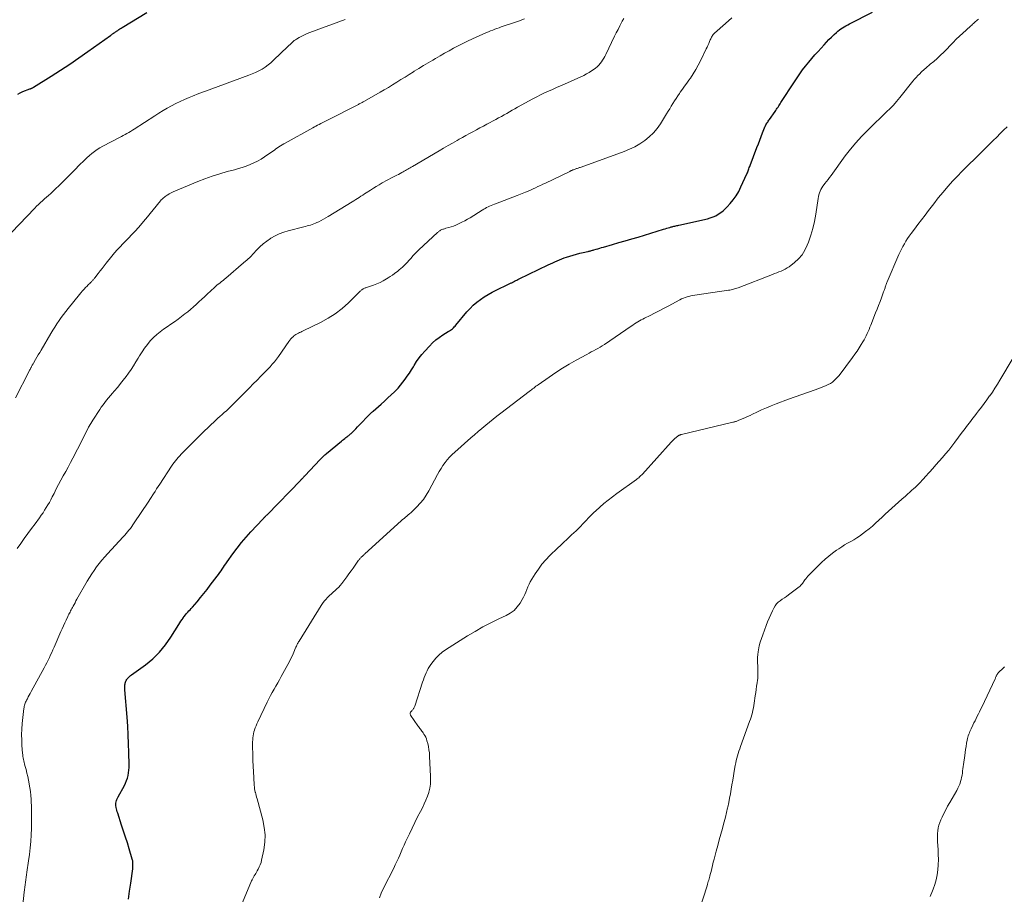
# Model space of a CAD drawing. Units: feet. Extents: x 1905000 to 1910039, y 565000 to 570000.
# Drawn here: x 1905135 to 1905383, y 568142 to 568362 of the extents above; entities that cross this region are included whole.
import ezdxf

# ---------------------------------------------------------------- set-up
doc = ezdxf.new("R2010")
doc.units = ezdxf.units.FT
doc.header["$LTSCALE"] = 100
doc.header["$MEASUREMENT"] = 0
doc.layers.add('CONTOUR INDEX', color=32, linetype='Continuous', lineweight=25)
doc.layers.add('CONTOUR INTERMEDIATE', color=40, linetype='Continuous', lineweight=15)

msp = doc.modelspace()

# ---------------------------------------------------------------- linework, layer by layer
at = {"layer": 'CONTOUR INDEX', "flags": 128}
for points, elevation in [([(1905134.6, 568343.18), (1905135.22, 568343.5), (1905135.86, 568343.79), (1905137.65, 568344.46), (1905137.77, 568344.51), (1905137.89, 568344.56), (1905138.01, 568344.6), (1905138.13, 568344.65), (1905138.25, 568344.71), (1905138.36, 568344.76), (1905138.47, 568344.82), (1905138.58, 568344.89), (1905143.03, 568347.7), (1905145.35, 568349.19), (1905147.66, 568350.7), (1905149.93, 568352.26), (1905152.19, 568353.83), (1905157.9, 568357.89), (1905158.01, 568357.97), (1905158.12, 568358.05), (1905158.23, 568358.12), (1905158.34, 568358.2), (1905158.44, 568358.28), (1905158.55, 568358.36), (1905158.66, 568358.43), (1905158.77, 568358.51), (1905158.85, 568358.57), (1905159, 568358.67), (1905159.15, 568358.78), (1905159.3, 568358.88), (1905159.45, 568358.98), (1905159.71, 568359.17), (1905160, 568359.36), (1905160.28, 568359.55), (1905160.57, 568359.73), (1905160.86, 568359.91), (1905167, 568363.7)], 1020), ([(1905162.42, 568140.78), (1905162.7, 568142.83), (1905162.99, 568144.87), (1905163.49, 568148.45), (1905163.53, 568148.78), (1905163.55, 568149.11), (1905163.55, 568149.44), (1905163.55, 568149.78), (1905163.53, 568150), (1905163.51, 568150.22), (1905163.48, 568150.44), (1905163.44, 568150.66), (1905163.38, 568150.87), (1905162.6, 568153.45), (1905162.14, 568154.95), (1905161.67, 568156.44), (1905161.19, 568157.94), (1905160.7, 568159.43), (1905159.71, 568162.45), (1905159.59, 568162.81), (1905159.49, 568163.17), (1905159.4, 568163.53), (1905159.32, 568163.9), (1905159.3, 568163.98), (1905159.25, 568164.31), (1905159.24, 568164.63), (1905159.27, 568164.96), (1905159.32, 568165.28), (1905159.42, 568165.6), (1905159.53, 568165.91), (1905159.66, 568166.22), (1905159.81, 568166.51), (1905161.39, 568169.39), (1905161.69, 568169.99), (1905161.95, 568170.61), (1905162.15, 568171.24), (1905162.32, 568171.89), (1905162.44, 568172.55), (1905162.53, 568173.21), (1905162.57, 568173.88), (1905162.58, 568174.55), (1905162.52, 568177.66), (1905162.46, 568179.89), (1905162.37, 568182.12), (1905162.24, 568184.34), (1905162.08, 568186.56), (1905161.52, 568193.45), (1905161.5, 568193.73), (1905161.5, 568194.01), (1905161.51, 568194.3), (1905161.53, 568194.58), (1905161.54, 568194.67), (1905161.57, 568194.9), (1905161.62, 568195.13), (1905161.69, 568195.36), (1905161.77, 568195.58), (1905161.86, 568195.8), (1905161.98, 568196), (1905162.11, 568196.19), (1905162.27, 568196.37), (1905162.32, 568196.44), (1905162.52, 568196.64), (1905162.73, 568196.83), (1905162.94, 568197.01), (1905163.17, 568197.18), (1905166.69, 568199.75), (1905168.52, 568201.26), (1905170.22, 568202.89), (1905171.72, 568204.7), (1905173.09, 568206.64), (1905175.11, 568209.89), (1905175.36, 568210.3), (1905175.62, 568210.7), (1905175.89, 568211.09), (1905176.16, 568211.48), (1905176.2, 568211.54), (1905176.46, 568211.89), (1905176.74, 568212.25), (1905177.02, 568212.59), (1905177.32, 568212.92), (1905177.62, 568213.25), (1905177.92, 568213.58), (1905178.21, 568213.91), (1905178.5, 568214.25), (1905179.65, 568215.59), (1905180.5, 568216.61), (1905181.35, 568217.63), (1905182.17, 568218.67), (1905182.98, 568219.72), (1905184.72, 568222), (1905185.05, 568222.44), (1905185.37, 568222.88), (1905185.69, 568223.33), (1905185.99, 568223.78), (1905186.3, 568224.24), (1905186.6, 568224.69), (1905186.92, 568225.14), (1905187.23, 568225.59), (1905188.68, 568227.61), (1905189.75, 568229.04), (1905190.86, 568230.45), (1905192.02, 568231.81), (1905193.21, 568233.14), (1905196.2, 568236.35), (1905196.33, 568236.49), (1905196.46, 568236.62), (1905196.59, 568236.76), (1905196.72, 568236.89), (1905196.86, 568237.02), (1905196.99, 568237.16), (1905197.12, 568237.29), (1905197.25, 568237.42), (1905205.74, 568246.15), (1905205.86, 568246.28), (1905205.98, 568246.41), (1905206.1, 568246.53), (1905206.22, 568246.66), (1905206.36, 568246.81), (1905206.41, 568246.86), (1905206.46, 568246.92), (1905206.51, 568246.97), (1905206.56, 568247.02), (1905206.61, 568247.08), (1905206.66, 568247.13), (1905206.7, 568247.18), (1905206.75, 568247.23), (1905210.64, 568251.36), (1905210.83, 568251.55), (1905211.02, 568251.75), (1905211.22, 568251.94), (1905211.41, 568252.12), (1905211.62, 568252.31), (1905211.82, 568252.49), (1905212.02, 568252.67), (1905212.23, 568252.84), (1905215.93, 568255.91), (1905216.21, 568256.14), (1905216.49, 568256.37), (1905216.78, 568256.59), (1905217.07, 568256.81), (1905217.34, 568257), (1905217.49, 568257.12), (1905217.65, 568257.24), (1905217.8, 568257.37), (1905217.95, 568257.49), (1905218.1, 568257.62), (1905218.24, 568257.75), (1905218.39, 568257.89), (1905218.53, 568258.02), (1905219.13, 568258.63), (1905219.56, 568259.07), (1905220, 568259.51), (1905220.43, 568259.96), (1905220.86, 568260.41), (1905222.57, 568262.21), (1905222.73, 568262.38), (1905222.89, 568262.54), (1905223.06, 568262.7), (1905223.23, 568262.86), (1905223.4, 568263.02), (1905223.57, 568263.18), (1905223.74, 568263.33), (1905223.91, 568263.49), (1905225.95, 568265.26), (1905226.79, 568266.01), (1905227.63, 568266.78), (1905228.45, 568267.56), (1905229.26, 568268.34), (1905229.53, 568268.61), (1905230.18, 568269.29), (1905230.81, 568269.99), (1905231.4, 568270.72), (1905231.96, 568271.48), (1905232.5, 568272.26), (1905233.03, 568273.04), (1905233.53, 568273.84), (1905234.03, 568274.65), (1905234.22, 568274.97), (1905234.82, 568275.92), (1905235.47, 568276.84), (1905236.17, 568277.72), (1905236.9, 568278.58), (1905238.06, 568279.84), (1905238.84, 568280.62), (1905239.66, 568281.36), (1905240.54, 568282.02), (1905241.46, 568282.63), (1905242.82, 568283.45), (1905243.09, 568283.62), (1905243.35, 568283.8), (1905243.6, 568283.99), (1905243.84, 568284.19), (1905244.08, 568284.4), (1905244.3, 568284.63), (1905244.52, 568284.86), (1905244.73, 568285.09), (1905247.51, 568288.41), (1905248.28, 568289.27), (1905249.09, 568290.09), (1905249.97, 568290.84), (1905250.88, 568291.55), (1905251.83, 568292.2), (1905252.81, 568292.81), (1905253.82, 568293.37), (1905254.85, 568293.9), (1905257.96, 568295.37), (1905258.12, 568295.44), (1905258.28, 568295.52), (1905258.44, 568295.6), (1905258.6, 568295.68), (1905258.75, 568295.76), (1905258.91, 568295.84), (1905259.07, 568295.92), (1905259.23, 568296.01), (1905259.48, 568296.13), (1905259.76, 568296.27), (1905260.05, 568296.41), (1905260.33, 568296.55), (1905260.62, 568296.69), (1905267.93, 568300.21), (1905268.5, 568300.48), (1905269.07, 568300.75), (1905269.63, 568301.02), (1905270.2, 568301.28), (1905270.78, 568301.54), (1905271.36, 568301.77), (1905271.95, 568301.98), (1905272.55, 568302.17), (1905275.91, 568303.14), (1905276.3, 568303.25), (1905276.7, 568303.35), (1905277.1, 568303.45), (1905277.5, 568303.54), (1905277.93, 568303.63), (1905278.11, 568303.67), (1905278.3, 568303.71), (1905278.48, 568303.75), (1905278.66, 568303.8), (1905278.84, 568303.85), (1905279.03, 568303.9), (1905279.21, 568303.95), (1905279.39, 568304), (1905279.95, 568304.16), (1905280.42, 568304.29), (1905280.88, 568304.43), (1905281.34, 568304.56), (1905281.8, 568304.69), (1905284.09, 568305.35), (1905285.7, 568305.82), (1905287.3, 568306.29), (1905288.91, 568306.76), (1905290.51, 568307.24), (1905296.91, 568309.18), (1905297.31, 568309.3), (1905297.7, 568309.42), (1905298.1, 568309.54), (1905298.49, 568309.66), (1905298.81, 568309.76), (1905299.05, 568309.82), (1905299.29, 568309.89), (1905299.53, 568309.95), (1905299.77, 568310), (1905300.01, 568310.06), (1905300.25, 568310.11), (1905300.49, 568310.16), (1905300.73, 568310.22), (1905307.96, 568311.84), (1905308.67, 568312.03), (1905309.36, 568312.27), (1905310.03, 568312.58), (1905310.67, 568312.94), (1905311.28, 568313.36), (1905311.86, 568313.8), (1905312.4, 568314.3), (1905312.92, 568314.83), (1905313.63, 568315.62), (1905314.42, 568316.6), (1905315.16, 568317.62), (1905315.8, 568318.7), (1905316.38, 568319.82), (1905317.88, 568323.1), (1905317.99, 568323.36), (1905318.1, 568323.62), (1905318.2, 568323.88), (1905318.29, 568324.14), (1905318.38, 568324.41), (1905318.47, 568324.68), (1905318.57, 568324.94), (1905318.67, 568325.2), (1905320.4, 568329.72), (1905320.76, 568330.64), (1905321.11, 568331.56), (1905321.46, 568332.48), (1905321.82, 568333.4), (1905322.48, 568335.11), (1905322.51, 568335.18), (1905322.54, 568335.24), (1905322.57, 568335.3), (1905322.6, 568335.37), (1905322.63, 568335.43), (1905322.67, 568335.49), (1905322.7, 568335.55), (1905322.74, 568335.61), (1905322.96, 568335.92), (1905323.1, 568336.14), (1905323.25, 568336.36), (1905323.4, 568336.57), (1905323.55, 568336.79), (1905324.94, 568338.79), (1905325.13, 568339.06), (1905325.32, 568339.34), (1905325.51, 568339.62), (1905325.69, 568339.89), (1905325.88, 568340.17), (1905326.06, 568340.45), (1905326.24, 568340.73), (1905326.42, 568341.01), (1905329.8, 568346.27), (1905330.47, 568347.28), (1905331.16, 568348.27), (1905331.88, 568349.25), (1905332.62, 568350.21), (1905333.39, 568351.15), (1905334.16, 568352.08), (1905334.95, 568353), (1905335.76, 568353.9), (1905337.26, 568355.55), (1905337.87, 568356.21), (1905338.49, 568356.86), (1905339.13, 568357.49), (1905339.77, 568358.11), (1905340.36, 568358.66), (1905340.73, 568358.98), (1905341.11, 568359.29), (1905341.51, 568359.58), (1905341.92, 568359.84), (1905342.34, 568360.1), (1905342.77, 568360.34), (1905343.2, 568360.58), (1905343.64, 568360.81), (1905349.4, 568363.76)], 1040)]:
    msp.add_lwpolyline(points, dxfattribs=dict(at, elevation=elevation))
at = {"layer": 'CONTOUR INTERMEDIATE', "flags": 128}
for points, elevation in [([(1905133.04, 568308.33), (1905138.86, 568314.46), (1905139.33, 568314.95), (1905139.82, 568315.43), (1905140.32, 568315.89), (1905140.83, 568316.35), (1905141.35, 568316.8), (1905141.86, 568317.25), (1905142.36, 568317.71), (1905142.87, 568318.17), (1905144.11, 568319.33), (1905144.98, 568320.15), (1905145.84, 568320.99), (1905146.69, 568321.84), (1905147.53, 568322.69), (1905147.84, 568323.02), (1905148.52, 568323.71), (1905149.2, 568324.41), (1905149.89, 568325.1), (1905150.57, 568325.8), (1905150.78, 568326), (1905151.37, 568326.58), (1905151.98, 568327.14), (1905152.6, 568327.69), (1905153.23, 568328.23), (1905153.88, 568328.73), (1905154.56, 568329.21), (1905155.26, 568329.64), (1905155.98, 568330.05), (1905160.18, 568332.24), (1905160.64, 568332.48), (1905161.11, 568332.74), (1905161.57, 568332.99), (1905162.04, 568333.25), (1905162.5, 568333.51), (1905162.95, 568333.78), (1905163.4, 568334.06), (1905163.85, 568334.34), (1905169.06, 568337.72), (1905170.09, 568338.37), (1905171.13, 568339.01), (1905172.18, 568339.62), (1905173.25, 568340.22), (1905174.33, 568340.78), (1905175.42, 568341.32), (1905176.53, 568341.82), (1905177.65, 568342.29), (1905178.56, 568342.66), (1905180.15, 568343.29), (1905181.75, 568343.91), (1905183.35, 568344.51), (1905184.95, 568345.1), (1905192.69, 568347.91), (1905193.54, 568348.25), (1905194.38, 568348.61), (1905195.19, 568349.02), (1905195.99, 568349.46), (1905196.76, 568349.95), (1905197.5, 568350.47), (1905198.21, 568351.04), (1905198.89, 568351.65), (1905202.51, 568355.14), (1905202.77, 568355.38), (1905203.03, 568355.63), (1905203.29, 568355.88), (1905203.54, 568356.12), (1905203.81, 568356.36), (1905204.08, 568356.59), (1905204.37, 568356.79), (1905204.67, 568356.98), (1905205.34, 568357.38), (1905205.98, 568357.74), (1905206.64, 568358.07), (1905207.32, 568358.37), (1905208.01, 568358.65), (1905216.88, 568361.9)], 1024), ([(1905134.04, 568266.78), (1905137.48, 568273.55), (1905137.58, 568273.74), (1905137.68, 568273.94), (1905137.78, 568274.14), (1905137.89, 568274.34), (1905137.95, 568274.47), (1905138.02, 568274.6), (1905138.09, 568274.73), (1905138.16, 568274.86), (1905138.23, 568274.99), (1905138.31, 568275.13), (1905138.38, 568275.26), (1905138.45, 568275.39), (1905138.53, 568275.52), (1905139.07, 568276.44), (1905139.42, 568277.04), (1905139.76, 568277.63), (1905140.11, 568278.22), (1905140.46, 568278.82), (1905142.9, 568282.97), (1905143.4, 568283.79), (1905143.91, 568284.61), (1905144.43, 568285.42), (1905144.97, 568286.22), (1905145.52, 568287), (1905146.09, 568287.78), (1905146.68, 568288.55), (1905147.28, 568289.3), (1905150.1, 568292.78), (1905150.47, 568293.23), (1905150.86, 568293.67), (1905151.25, 568294.1), (1905151.65, 568294.52), (1905152.04, 568294.91), (1905152.25, 568295.14), (1905152.47, 568295.36), (1905152.7, 568295.58), (1905152.92, 568295.8), (1905153.13, 568296.01), (1905153.24, 568296.13), (1905153.36, 568296.24), (1905153.46, 568296.37), (1905153.57, 568296.49), (1905153.67, 568296.61), (1905153.78, 568296.74), (1905153.88, 568296.87), (1905153.98, 568297), (1905154.78, 568298.05), (1905155.28, 568298.7), (1905155.78, 568299.35), (1905156.29, 568299.99), (1905156.8, 568300.64), (1905158.28, 568302.46), (1905158.94, 568303.26), (1905159.62, 568304.05), (1905160.32, 568304.81), (1905161.04, 568305.56), (1905161.77, 568306.31), (1905162.49, 568307.05), (1905163.21, 568307.81), (1905163.93, 568308.56), (1905165.1, 568309.82), (1905165.32, 568310.06), (1905165.53, 568310.3), (1905165.74, 568310.54), (1905165.94, 568310.8), (1905166.14, 568311.05), (1905166.35, 568311.3), (1905166.55, 568311.55), (1905166.75, 568311.8), (1905170.51, 568316.35), (1905170.68, 568316.55), (1905170.86, 568316.75), (1905171.06, 568316.93), (1905171.26, 568317.11), (1905171.47, 568317.28), (1905171.68, 568317.44), (1905171.89, 568317.6), (1905172.12, 568317.75), (1905172.31, 568317.87), (1905172.63, 568318.07), (1905172.96, 568318.25), (1905173.3, 568318.42), (1905173.65, 568318.58), (1905179.82, 568321.16), (1905181.64, 568321.88), (1905183.49, 568322.55), (1905185.36, 568323.14), (1905187.25, 568323.67), (1905189.04, 568324.14), (1905190.04, 568324.42), (1905191.03, 568324.73), (1905192.01, 568325.07), (1905192.98, 568325.44), (1905193.93, 568325.86), (1905194.85, 568326.32), (1905195.75, 568326.84), (1905196.62, 568327.4), (1905198.71, 568328.84), (1905199.09, 568329.1), (1905199.48, 568329.37), (1905199.87, 568329.63), (1905200.25, 568329.89), (1905200.65, 568330.14), (1905201.04, 568330.39), (1905201.44, 568330.62), (1905201.85, 568330.85), (1905208.76, 568334.68), (1905209.15, 568334.9), (1905209.54, 568335.11), (1905209.93, 568335.32), (1905210.33, 568335.52), (1905210.79, 568335.76), (1905210.96, 568335.85), (1905211.12, 568335.93), (1905211.29, 568336.01), (1905211.45, 568336.1), (1905211.61, 568336.18), (1905211.78, 568336.27), (1905211.94, 568336.35), (1905212.11, 568336.43), (1905220.21, 568340.57), (1905220.4, 568340.67), (1905220.6, 568340.77), (1905220.8, 568340.88), (1905221, 568340.98), (1905221.19, 568341.08), (1905221.39, 568341.18), (1905221.58, 568341.29), (1905221.77, 568341.4), (1905225.65, 568343.61), (1905226.71, 568344.22), (1905227.77, 568344.85), (1905228.82, 568345.49), (1905229.86, 568346.13), (1905230.9, 568346.79), (1905231.94, 568347.44), (1905232.99, 568348.09), (1905234.03, 568348.73), (1905234.27, 568348.88), (1905235.44, 568349.6), (1905236.61, 568350.32), (1905237.78, 568351.02), (1905238.96, 568351.72), (1905239.59, 568352.1), (1905240.73, 568352.76), (1905241.86, 568353.42), (1905243.01, 568354.06), (1905244.16, 568354.69), (1905245.31, 568355.31), (1905246.48, 568355.9), (1905247.67, 568356.47), (1905248.86, 568357.02), (1905252.41, 568358.61), (1905252.93, 568358.83), (1905253.45, 568359.05), (1905253.98, 568359.26), (1905254.5, 568359.46), (1905255.04, 568359.65), (1905255.57, 568359.84), (1905256.11, 568360.02), (1905256.64, 568360.21), (1905258.94, 568360.97), (1905260.44, 568361.49), (1905261.93, 568362.04)], 1028), ([(1905134.44, 568228.93), (1905135.33, 568230.19), (1905136.23, 568231.45), (1905137.13, 568232.7), (1905138.04, 568233.94), (1905138.95, 568235.19), (1905140.07, 568236.7), (1905140.51, 568237.32), (1905140.95, 568237.95), (1905141.36, 568238.59), (1905141.77, 568239.23), (1905142.16, 568239.89), (1905142.54, 568240.55), (1905142.9, 568241.22), (1905143.25, 568241.9), (1905143.71, 568242.8), (1905144.28, 568243.92), (1905144.86, 568245.03), (1905145.45, 568246.13), (1905146.05, 568247.23), (1905146.65, 568248.33), (1905147.24, 568249.43), (1905147.83, 568250.53), (1905148.41, 568251.64), (1905149.6, 568253.93), (1905150.08, 568254.85), (1905150.54, 568255.77), (1905151, 568256.7), (1905151.46, 568257.63), (1905151.92, 568258.55), (1905152.41, 568259.46), (1905152.93, 568260.35), (1905153.48, 568261.23), (1905155.19, 568263.87), (1905155.6, 568264.48), (1905156.03, 568265.09), (1905156.48, 568265.68), (1905156.94, 568266.26), (1905157.42, 568266.83), (1905157.9, 568267.4), (1905158.38, 568267.97), (1905158.86, 568268.53), (1905159.72, 568269.54), (1905160.43, 568270.39), (1905161.13, 568271.26), (1905161.81, 568272.15), (1905162.47, 568273.04), (1905163.1, 568273.96), (1905163.72, 568274.88), (1905164.31, 568275.83), (1905164.88, 568276.78), (1905165.23, 568277.39), (1905165.83, 568278.37), (1905166.47, 568279.32), (1905167.17, 568280.24), (1905167.9, 568281.12), (1905167.97, 568281.19), (1905168.73, 568281.99), (1905169.53, 568282.74), (1905170.38, 568283.42), (1905171.27, 568284.07), (1905172.19, 568284.68), (1905173.1, 568285.31), (1905173.99, 568285.95), (1905174.88, 568286.61), (1905176.59, 568287.9), (1905177.33, 568288.47), (1905178.05, 568289.06), (1905178.76, 568289.68), (1905179.46, 568290.31), (1905180.14, 568290.95), (1905180.83, 568291.59), (1905181.52, 568292.23), (1905182.21, 568292.86), (1905184.06, 568294.59), (1905184.41, 568294.89), (1905184.75, 568295.19), (1905185.11, 568295.48), (1905185.48, 568295.76), (1905185.84, 568296.04), (1905186.2, 568296.32), (1905186.56, 568296.61), (1905186.91, 568296.91), (1905191.37, 568300.73), (1905192.22, 568301.49), (1905193.06, 568302.27), (1905193.86, 568303.09), (1905194.64, 568303.93), (1905195.43, 568304.75), (1905196.27, 568305.52), (1905197.17, 568306.21), (1905198.11, 568306.86), (1905198.21, 568306.92), (1905199.26, 568307.51), (1905200.33, 568308.03), (1905201.45, 568308.45), (1905202.6, 568308.8), (1905206.54, 568309.8), (1905206.96, 568309.9), (1905207.37, 568310.01), (1905207.79, 568310.13), (1905208.21, 568310.24), (1905208.62, 568310.37), (1905209.02, 568310.52), (1905209.42, 568310.69), (1905209.81, 568310.87), (1905210.24, 568311.08), (1905210.83, 568311.39), (1905211.42, 568311.71), (1905212, 568312.04), (1905212.58, 568312.38), (1905218.65, 568316.09), (1905219.09, 568316.36), (1905219.54, 568316.64), (1905219.98, 568316.92), (1905220.42, 568317.21), (1905220.86, 568317.49), (1905221.3, 568317.78), (1905221.74, 568318.06), (1905222.18, 568318.34), (1905223.24, 568319.02), (1905223.98, 568319.49), (1905224.72, 568319.95), (1905225.47, 568320.39), (1905226.23, 568320.83), (1905226.52, 568320.99), (1905227.14, 568321.33), (1905227.76, 568321.67), (1905228.39, 568322.01), (1905229.02, 568322.34), (1905229.41, 568322.53), (1905229.85, 568322.76), (1905230.29, 568322.99), (1905230.73, 568323.22), (1905231.17, 568323.46), (1905231.44, 568323.61), (1905231.74, 568323.77), (1905232.04, 568323.93), (1905232.34, 568324.1), (1905232.63, 568324.27), (1905232.93, 568324.44), (1905233.22, 568324.61), (1905233.51, 568324.78), (1905233.81, 568324.95), (1905240.53, 568328.92), (1905241.64, 568329.57), (1905242.76, 568330.22), (1905243.88, 568330.86), (1905245, 568331.5), (1905245.52, 568331.79), (1905246.39, 568332.27), (1905247.26, 568332.75), (1905248.14, 568333.23), (1905249.02, 568333.7), (1905249.89, 568334.17), (1905250.77, 568334.64), (1905251.65, 568335.11), (1905252.53, 568335.59), (1905254.78, 568336.8), (1905255.46, 568337.18), (1905256.15, 568337.55), (1905256.83, 568337.93), (1905257.51, 568338.32), (1905258.19, 568338.7), (1905258.87, 568339.08), (1905259.55, 568339.46), (1905260.23, 568339.84), (1905264.07, 568341.95), (1905265.04, 568342.47), (1905266.02, 568342.97), (1905267.01, 568343.44), (1905268.01, 568343.89), (1905269.01, 568344.34), (1905270.01, 568344.78), (1905271.02, 568345.23), (1905272.02, 568345.68), (1905276.86, 568347.87), (1905277.54, 568348.21), (1905278.2, 568348.58), (1905278.84, 568348.99), (1905279.46, 568349.43), (1905279.81, 568349.7), (1905280.22, 568350.04), (1905280.61, 568350.41), (1905280.97, 568350.81), (1905281.3, 568351.24), (1905281.6, 568351.69), (1905281.88, 568352.15), (1905282.14, 568352.62), (1905282.39, 568353.1), (1905284.61, 568357.69), (1905285.04, 568358.57), (1905285.47, 568359.43), (1905285.92, 568360.29), (1905286.37, 568361.15), (1905286.53, 568361.46), (1905286.92, 568362.16)], 1032), ([(1905135.65, 568137.07), (1905136.2, 568142.56), (1905136.27, 568143.2), (1905136.35, 568143.83), (1905136.44, 568144.46), (1905136.54, 568145.09), (1905136.64, 568145.72), (1905136.74, 568146.34), (1905136.83, 568146.97), (1905136.92, 568147.6), (1905137.33, 568150.45), (1905137.54, 568152.07), (1905137.72, 568153.7), (1905137.86, 568155.32), (1905137.97, 568156.95), (1905138.04, 568158.59), (1905138.08, 568160.22), (1905138.07, 568161.85), (1905138.03, 568163.49), (1905137.93, 568165.94), (1905137.87, 568166.9), (1905137.78, 568167.85), (1905137.66, 568168.8), (1905137.5, 568169.75), (1905137.49, 568169.84), (1905137.31, 568170.74), (1905137.12, 568171.63), (1905136.9, 568172.52), (1905136.67, 568173.41), (1905136.39, 568174.42), (1905136.29, 568174.8), (1905136.19, 568175.18), (1905136.11, 568175.56), (1905136.03, 568175.94), (1905135.96, 568176.32), (1905135.9, 568176.7), (1905135.85, 568177.09), (1905135.81, 568177.48), (1905135.66, 568179.45), (1905135.59, 568180.82), (1905135.57, 568182.19), (1905135.63, 568183.56), (1905135.74, 568184.93), (1905136.16, 568188.73), (1905136.19, 568189), (1905136.24, 568189.27), (1905136.31, 568189.54), (1905136.39, 568189.8), (1905136.48, 568190.05), (1905136.58, 568190.31), (1905136.69, 568190.56), (1905136.81, 568190.8), (1905137.02, 568191.21), (1905137.25, 568191.65), (1905137.49, 568192.1), (1905137.72, 568192.54), (1905137.96, 568192.98), (1905141.22, 568198.98), (1905141.56, 568199.61), (1905141.89, 568200.25), (1905142.22, 568200.9), (1905142.54, 568201.55), (1905142.84, 568202.2), (1905143.15, 568202.85), (1905143.44, 568203.51), (1905143.73, 568204.17), (1905145.41, 568208.07), (1905145.74, 568208.8), (1905146.06, 568209.53), (1905146.4, 568210.26), (1905146.74, 568210.98), (1905147.16, 568211.84), (1905147.3, 568212.13), (1905147.44, 568212.42), (1905147.59, 568212.7), (1905147.74, 568212.99), (1905147.89, 568213.27), (1905148.05, 568213.56), (1905148.2, 568213.84), (1905148.35, 568214.13), (1905148.52, 568214.44), (1905148.75, 568214.88), (1905148.99, 568215.32), (1905149.23, 568215.76), (1905149.48, 568216.2), (1905152.06, 568220.73), (1905152.61, 568221.66), (1905153.18, 568222.57), (1905153.79, 568223.46), (1905154.43, 568224.33), (1905155.09, 568225.19), (1905155.77, 568226.03), (1905156.47, 568226.84), (1905157.19, 568227.65), (1905161.1, 568231.89), (1905161.47, 568232.3), (1905161.84, 568232.72), (1905162.2, 568233.15), (1905162.55, 568233.57), (1905162.9, 568234.01), (1905163.23, 568234.45), (1905163.56, 568234.91), (1905163.87, 568235.37), (1905167.4, 568240.62), (1905167.45, 568240.7), (1905167.5, 568240.78), (1905167.55, 568240.86), (1905167.6, 568240.93), (1905167.65, 568241.01), (1905167.7, 568241.09), (1905167.75, 568241.17), (1905167.8, 568241.25), (1905167.84, 568241.33), (1905167.89, 568241.4), (1905167.94, 568241.48), (1905167.99, 568241.56), (1905168.69, 568242.66), (1905169.1, 568243.29), (1905169.5, 568243.91), (1905169.9, 568244.54), (1905170.31, 568245.16), (1905173.27, 568249.68), (1905173.58, 568250.13), (1905173.9, 568250.58), (1905174.24, 568251.02), (1905174.59, 568251.44), (1905174.95, 568251.86), (1905175.31, 568252.27), (1905175.69, 568252.68), (1905176.07, 568253.07), (1905179.86, 568256.86), (1905180.68, 568257.67), (1905181.51, 568258.49), (1905182.35, 568259.29), (1905183.19, 568260.09), (1905183.84, 568260.69), (1905184.37, 568261.18), (1905184.9, 568261.67), (1905185.43, 568262.15), (1905185.97, 568262.63), (1905186.5, 568263.11), (1905187.03, 568263.59), (1905187.55, 568264.09), (1905188.06, 568264.59), (1905192.82, 568269.34), (1905193.79, 568270.31), (1905194.76, 568271.29), (1905195.72, 568272.28), (1905196.68, 568273.27), (1905198, 568274.65), (1905198.29, 568274.96), (1905198.57, 568275.27), (1905198.85, 568275.58), (1905199.12, 568275.9), (1905199.39, 568276.23), (1905199.65, 568276.56), (1905199.9, 568276.9), (1905200.14, 568277.24), (1905202.75, 568281), (1905203, 568281.33), (1905203.27, 568281.65), (1905203.56, 568281.96), (1905203.87, 568282.25), (1905203.99, 568282.36), (1905204.25, 568282.57), (1905204.53, 568282.76), (1905204.82, 568282.93), (1905205.12, 568283.08), (1905205.43, 568283.21), (1905205.73, 568283.35), (1905206.04, 568283.5), (1905206.34, 568283.64), (1905210.7, 568285.76), (1905212.6, 568286.8), (1905214.41, 568287.95), (1905216.1, 568289.27), (1905217.72, 568290.71), (1905220.59, 568293.53), (1905220.7, 568293.64), (1905220.82, 568293.75), (1905220.94, 568293.86), (1905221.06, 568293.97), (1905221.18, 568294.07), (1905221.31, 568294.16), (1905221.45, 568294.24), (1905221.59, 568294.3), (1905221.61, 568294.31), (1905221.77, 568294.37), (1905221.93, 568294.43), (1905222.09, 568294.49), (1905222.25, 568294.54), (1905224.01, 568295.16), (1905224.85, 568295.48), (1905225.68, 568295.84), (1905226.48, 568296.25), (1905227.26, 568296.7), (1905227.66, 568296.95), (1905228.23, 568297.31), (1905228.78, 568297.68), (1905229.32, 568298.07), (1905229.85, 568298.47), (1905230.01, 568298.59), (1905230.45, 568298.95), (1905230.89, 568299.31), (1905231.31, 568299.69), (1905231.73, 568300.08), (1905232.13, 568300.48), (1905232.53, 568300.89), (1905232.91, 568301.32), (1905233.28, 568301.74), (1905233.46, 568301.96), (1905233.93, 568302.49), (1905234.41, 568303.01), (1905234.91, 568303.51), (1905235.42, 568304), (1905240.1, 568308.35), (1905240.25, 568308.48), (1905240.39, 568308.6), (1905240.55, 568308.71), (1905240.71, 568308.82), (1905240.87, 568308.92), (1905241.04, 568309.01), (1905241.22, 568309.09), (1905241.4, 568309.17), (1905241.43, 568309.18), (1905241.62, 568309.25), (1905241.82, 568309.31), (1905242.02, 568309.37), (1905242.22, 568309.43), (1905242.97, 568309.63), (1905243.55, 568309.79), (1905244.11, 568309.98), (1905244.67, 568310.2), (1905245.21, 568310.44), (1905245.54, 568310.6), (1905246.24, 568310.95), (1905246.93, 568311.31), (1905247.61, 568311.69), (1905248.28, 568312.09), (1905251.34, 568313.98), (1905251.71, 568314.2), (1905252.08, 568314.41), (1905252.45, 568314.62), (1905252.83, 568314.82), (1905253.21, 568315.01), (1905253.6, 568315.19), (1905253.99, 568315.35), (1905254.39, 568315.5), (1905255.77, 568316.01), (1905256.86, 568316.41), (1905257.95, 568316.82), (1905259.03, 568317.24), (1905260.11, 568317.67), (1905262.21, 568318.5), (1905262.85, 568318.76), (1905263.48, 568319.03), (1905264.11, 568319.31), (1905264.73, 568319.61), (1905265.35, 568319.91), (1905265.97, 568320.21), (1905266.6, 568320.5), (1905267.22, 568320.8), (1905273.32, 568323.73), (1905273.46, 568323.79), (1905273.59, 568323.86), (1905273.73, 568323.92), (1905273.87, 568323.98), (1905274, 568324.04), (1905274.14, 568324.1), (1905274.28, 568324.15), (1905274.42, 568324.21), (1905274.68, 568324.3), (1905274.87, 568324.37), (1905275.05, 568324.43), (1905275.24, 568324.49), (1905275.43, 568324.55), (1905275.62, 568324.61), (1905275.8, 568324.67), (1905275.99, 568324.73), (1905276.18, 568324.8), (1905287.01, 568328.72), (1905288.37, 568329.28), (1905289.69, 568329.91), (1905290.95, 568330.66), (1905292.17, 568331.47), (1905293.3, 568332.4), (1905294.35, 568333.4), (1905295.28, 568334.52), (1905296.13, 568335.71), (1905297.68, 568338.18), (1905298.09, 568338.83), (1905298.48, 568339.48), (1905298.87, 568340.13), (1905299.26, 568340.79), (1905299.65, 568341.45), (1905300.06, 568342.09), (1905300.48, 568342.72), (1905300.92, 568343.34), (1905301.13, 568343.62), (1905301.68, 568344.38), (1905302.22, 568345.14), (1905302.76, 568345.91), (1905303.29, 568346.68), (1905303.65, 568347.2), (1905304.33, 568348.25), (1905304.99, 568349.31), (1905305.6, 568350.4), (1905306.17, 568351.51), (1905307.65, 568354.49), (1905307.87, 568354.95), (1905308.08, 568355.41), (1905308.28, 568355.87), (1905308.47, 568356.34), (1905308.66, 568356.83), (1905308.76, 568357.06), (1905308.86, 568357.28), (1905308.98, 568357.5), (1905309.1, 568357.71), (1905309.24, 568357.91), (1905309.38, 568358.11), (1905309.55, 568358.29), (1905309.72, 568358.46), (1905312.5, 568360.92), (1905314.09, 568362.31)], 1036), ([(1905191.06, 568140.01), (1905193.39, 568145.39), (1905193.54, 568145.72), (1905193.7, 568146.04), (1905193.87, 568146.36), (1905194.05, 568146.67), (1905194.23, 568146.98), (1905194.41, 568147.29), (1905194.6, 568147.6), (1905194.78, 568147.92), (1905195.03, 568148.36), (1905195.31, 568148.91), (1905195.56, 568149.47), (1905195.75, 568150.06), (1905195.9, 568150.65), (1905196.42, 568153.22), (1905196.67, 568155.11), (1905196.75, 568156.99), (1905196.56, 568158.86), (1905196.19, 568160.72), (1905194.74, 568166.06), (1905194.63, 568166.46), (1905194.53, 568166.86), (1905194.42, 568167.26), (1905194.32, 568167.66), (1905194.31, 568167.71), (1905194.21, 568168.14), (1905194.13, 568168.57), (1905194.07, 568169), (1905194.03, 568169.44), (1905193.9, 568171.39), (1905193.81, 568172.8), (1905193.74, 568174.22), (1905193.69, 568175.63), (1905193.65, 568177.05), (1905193.6, 568179.34), (1905193.6, 568179.85), (1905193.61, 568180.35), (1905193.65, 568180.86), (1905193.69, 568181.36), (1905193.76, 568181.86), (1905193.85, 568182.36), (1905193.97, 568182.85), (1905194.11, 568183.33), (1905194.13, 568183.39), (1905194.3, 568183.9), (1905194.49, 568184.4), (1905194.7, 568184.9), (1905194.92, 568185.38), (1905197.29, 568190.35), (1905197.69, 568191.17), (1905198.12, 568191.98), (1905198.56, 568192.78), (1905199.02, 568193.57), (1905199.49, 568194.36), (1905199.95, 568195.15), (1905200.4, 568195.95), (1905200.84, 568196.75), (1905202.5, 568199.83), (1905202.89, 568200.58), (1905203.27, 568201.33), (1905203.62, 568202.09), (1905203.96, 568202.86), (1905204.44, 568203.96), (1905204.53, 568204.18), (1905204.63, 568204.4), (1905204.73, 568204.62), (1905204.84, 568204.83), (1905204.95, 568205.05), (1905205.06, 568205.26), (1905205.18, 568205.47), (1905205.3, 568205.68), (1905210.85, 568214.62), (1905211.22, 568215.16), (1905211.61, 568215.68), (1905212.03, 568216.17), (1905212.48, 568216.64), (1905212.53, 568216.68), (1905212.98, 568217.11), (1905213.43, 568217.54), (1905213.89, 568217.96), (1905214.36, 568218.37), (1905214.82, 568218.79), (1905215.26, 568219.23), (1905215.67, 568219.69), (1905216.06, 568220.18), (1905217.3, 568221.85), (1905217.84, 568222.57), (1905218.38, 568223.3), (1905218.9, 568224.04), (1905219.43, 568224.78), (1905220.27, 568226), (1905220.37, 568226.13), (1905220.47, 568226.26), (1905220.57, 568226.39), (1905220.68, 568226.51), (1905220.8, 568226.63), (1905220.91, 568226.74), (1905221.03, 568226.85), (1905221.15, 568226.96), (1905221.23, 568227.03), (1905221.39, 568227.18), (1905221.55, 568227.32), (1905221.71, 568227.47), (1905221.87, 568227.61), (1905231, 568235.92), (1905231.34, 568236.22), (1905231.68, 568236.52), (1905232.04, 568236.81), (1905232.4, 568237.09), (1905232.75, 568237.38), (1905233.1, 568237.67), (1905233.44, 568237.98), (1905233.77, 568238.29), (1905234.91, 568239.42), (1905235.75, 568240.34), (1905236.54, 568241.3), (1905237.24, 568242.33), (1905237.88, 568243.41), (1905240.09, 568247.56), (1905240.52, 568248.34), (1905240.99, 568249.1), (1905241.48, 568249.84), (1905242.01, 568250.56), (1905242.57, 568251.25), (1905243.15, 568251.92), (1905243.78, 568252.55), (1905244.43, 568253.16), (1905248.51, 568256.74), (1905249.43, 568257.54), (1905250.35, 568258.34), (1905251.28, 568259.14), (1905252.21, 568259.93), (1905253.15, 568260.72), (1905254.09, 568261.49), (1905255.05, 568262.25), (1905256.02, 568263), (1905263.15, 568268.44), (1905263.44, 568268.66), (1905263.72, 568268.87), (1905264, 568269.08), (1905264.28, 568269.29), (1905264.57, 568269.5), (1905264.85, 568269.71), (1905265.14, 568269.92), (1905265.43, 568270.12), (1905268.14, 568272.05), (1905269.8, 568273.18), (1905271.49, 568274.28), (1905273.21, 568275.31), (1905274.96, 568276.3), (1905277.62, 568277.75), (1905278.18, 568278.05), (1905278.74, 568278.35), (1905279.3, 568278.64), (1905279.87, 568278.93), (1905280.43, 568279.23), (1905280.98, 568279.54), (1905281.51, 568279.88), (1905282.04, 568280.23), (1905288.76, 568284.84), (1905289.17, 568285.11), (1905289.58, 568285.38), (1905290, 568285.64), (1905290.42, 568285.9), (1905290.84, 568286.15), (1905291.27, 568286.39), (1905291.71, 568286.62), (1905292.15, 568286.84), (1905293.54, 568287.54), (1905294.67, 568288.11), (1905295.8, 568288.68), (1905296.92, 568289.27), (1905298.04, 568289.86), (1905301.02, 568291.46), (1905301.46, 568291.67), (1905301.9, 568291.87), (1905302.36, 568292.04), (1905302.83, 568292.19), (1905303.3, 568292.32), (1905303.78, 568292.43), (1905304.26, 568292.52), (1905304.74, 568292.6), (1905313.28, 568293.85), (1905313.58, 568293.9), (1905313.88, 568293.96), (1905314.18, 568294.03), (1905314.47, 568294.11), (1905314.77, 568294.19), (1905315.06, 568294.28), (1905315.34, 568294.38), (1905315.63, 568294.49), (1905324.29, 568297.85), (1905324.84, 568298.06), (1905325.38, 568298.27), (1905325.93, 568298.47), (1905326.47, 568298.67), (1905327, 568298.9), (1905327.52, 568299.15), (1905328.01, 568299.45), (1905328.48, 568299.78), (1905329.8, 568300.8), (1905330.82, 568301.73), (1905331.72, 568302.76), (1905332.43, 568303.92), (1905333.03, 568305.17), (1905333.32, 568305.94), (1905333.91, 568307.66), (1905334.42, 568309.4), (1905334.82, 568311.17), (1905335.15, 568312.96), (1905335.74, 568316.93), (1905335.83, 568317.4), (1905335.95, 568317.86), (1905336.1, 568318.32), (1905336.27, 568318.76), (1905336.48, 568319.19), (1905336.71, 568319.61), (1905336.97, 568320.01), (1905337.25, 568320.4), (1905337.46, 568320.65), (1905337.85, 568321.16), (1905338.25, 568321.67), (1905338.63, 568322.19), (1905339.02, 568322.71), (1905342.59, 568327.61), (1905343.89, 568329.29), (1905345.24, 568330.93), (1905346.66, 568332.49), (1905348.14, 568334.01), (1905349.43, 568335.27), (1905350.31, 568336.12), (1905351.19, 568336.97), (1905352.08, 568337.82), (1905352.96, 568338.67), (1905353.84, 568339.53), (1905354.68, 568340.41), (1905355.49, 568341.33), (1905356.28, 568342.27), (1905359.59, 568346.39), (1905360, 568346.88), (1905360.42, 568347.36), (1905360.85, 568347.82), (1905361.3, 568348.28), (1905361.66, 568348.64), (1905361.94, 568348.9), (1905362.22, 568349.16), (1905362.51, 568349.42), (1905362.8, 568349.67), (1905363.97, 568350.64), (1905364.83, 568351.38), (1905365.68, 568352.14), (1905366.51, 568352.93), (1905367.33, 568353.73), (1905369.71, 568356.16), (1905370.5, 568356.95), (1905371.3, 568357.72), (1905372.12, 568358.48), (1905372.94, 568359.23), (1905374.12, 568360.29), (1905374.36, 568360.5), (1905374.61, 568360.72), (1905374.85, 568360.94), (1905375.09, 568361.15), (1905375.34, 568361.37), (1905375.59, 568361.58), (1905375.84, 568361.78), (1905376.1, 568361.98)], 1044), ([(1905225.54, 568141.14), (1905225.98, 568142.36), (1905226.51, 568143.56), (1905229.1, 568148.65), (1905229.5, 568149.46), (1905229.89, 568150.27), (1905230.26, 568151.09), (1905230.61, 568151.92), (1905230.97, 568152.75), (1905231.33, 568153.58), (1905231.7, 568154.4), (1905232.08, 568155.22), (1905233.04, 568157.28), (1905233.71, 568158.69), (1905234.4, 568160.1), (1905235.11, 568161.49), (1905235.83, 568162.88), (1905236.32, 568163.8), (1905236.78, 568164.74), (1905237.2, 568165.69), (1905237.57, 568166.67), (1905237.89, 568167.66), (1905237.91, 568167.74), (1905238.15, 568168.71), (1905238.31, 568169.69), (1905238.38, 568170.68), (1905238.38, 568171.68), (1905238.12, 568176.75), (1905238.06, 568177.56), (1905237.96, 568178.37), (1905237.81, 568179.17), (1905237.63, 568179.96), (1905237.45, 568180.65), (1905237.31, 568181.09), (1905237.14, 568181.51), (1905236.94, 568181.92), (1905236.7, 568182.31), (1905236.51, 568182.6), (1905236.34, 568182.84), (1905236.18, 568183.07), (1905236, 568183.29), (1905235.82, 568183.51), (1905235.64, 568183.73), (1905235.46, 568183.95), (1905235.29, 568184.18), (1905235.13, 568184.41), (1905233.34, 568187.05), (1905233.28, 568187.17), (1905233.23, 568187.29), (1905233.22, 568187.42), (1905233.22, 568187.55), (1905233.26, 568187.67), (1905233.3, 568187.79), (1905233.38, 568187.9), (1905233.46, 568188), (1905233.65, 568188.16), (1905233.77, 568188.29), (1905233.89, 568188.42), (1905234, 568188.55), (1905234.1, 568188.7), (1905234.19, 568188.85), (1905234.27, 568189), (1905234.34, 568189.16), (1905234.4, 568189.33), (1905236.37, 568195.33), (1905236.57, 568195.92), (1905236.78, 568196.51), (1905237, 568197.09), (1905237.22, 568197.68), (1905237.47, 568198.24), (1905237.75, 568198.8), (1905238.07, 568199.32), (1905238.42, 568199.84), (1905238.98, 568200.58), (1905239.68, 568201.41), (1905240.43, 568202.18), (1905241.25, 568202.87), (1905242.14, 568203.49), (1905247.67, 568206.97), (1905249.59, 568208.13), (1905251.53, 568209.23), (1905253.51, 568210.27), (1905255.52, 568211.25), (1905257.36, 568212.11), (1905258.39, 568212.71), (1905259.34, 568213.41), (1905260.14, 568214.27), (1905260.85, 568215.23), (1905261.39, 568216.11), (1905261.74, 568216.72), (1905262.06, 568217.35), (1905262.33, 568218.01), (1905262.58, 568218.67), (1905262.82, 568219.33), (1905263.1, 568219.98), (1905263.42, 568220.61), (1905263.78, 568221.22), (1905264.61, 568222.55), (1905265.45, 568223.79), (1905266.34, 568224.98), (1905267.31, 568226.1), (1905268.35, 568227.17), (1905270.29, 568229.07), (1905271.06, 568229.8), (1905271.82, 568230.52), (1905272.6, 568231.24), (1905273.38, 568231.95), (1905273.82, 568232.35), (1905274.38, 568232.87), (1905274.93, 568233.39), (1905275.46, 568233.92), (1905276, 568234.46), (1905276.1, 568234.57), (1905276.57, 568235.06), (1905277.04, 568235.55), (1905277.51, 568236.05), (1905277.97, 568236.55), (1905278.43, 568237.04), (1905278.91, 568237.53), (1905279.4, 568238), (1905279.9, 568238.46), (1905280.91, 568239.36), (1905281.94, 568240.25), (1905282.98, 568241.11), (1905284.06, 568241.94), (1905285.15, 568242.74), (1905290.09, 568246.27), (1905290.3, 568246.42), (1905290.5, 568246.59), (1905290.69, 568246.75), (1905290.88, 568246.93), (1905291.06, 568247.11), (1905291.24, 568247.3), (1905291.42, 568247.48), (1905291.6, 568247.67), (1905298.87, 568255.71), (1905299.16, 568256.02), (1905299.46, 568256.31), (1905299.77, 568256.6), (1905300.09, 568256.87), (1905300.57, 568257.25), (1905300.66, 568257.32), (1905300.76, 568257.38), (1905300.86, 568257.43), (1905300.97, 568257.47), (1905301.08, 568257.51), (1905301.19, 568257.54), (1905301.3, 568257.57), (1905301.41, 568257.6), (1905314.3, 568260.69), (1905314.47, 568260.73), (1905314.64, 568260.77), (1905314.81, 568260.82), (1905314.98, 568260.86), (1905315.14, 568260.91), (1905315.31, 568260.96), (1905315.47, 568261.02), (1905315.63, 568261.09), (1905316.66, 568261.52), (1905317.33, 568261.81), (1905317.99, 568262.1), (1905318.65, 568262.4), (1905319.31, 568262.71), (1905320.37, 568263.22), (1905321.57, 568263.78), (1905322.77, 568264.31), (1905323.99, 568264.81), (1905325.22, 568265.28), (1905328.33, 568266.45), (1905330, 568267.06), (1905331.67, 568267.67), (1905333.34, 568268.28), (1905335.01, 568268.87), (1905337.21, 568269.65), (1905337.77, 568269.88), (1905338.32, 568270.14), (1905338.84, 568270.44), (1905339.34, 568270.78), (1905339.81, 568271.16), (1905340.26, 568271.57), (1905340.66, 568272.01), (1905341.05, 568272.47), (1905344.44, 568276.97), (1905345.02, 568277.76), (1905345.58, 568278.56), (1905346.11, 568279.39), (1905346.62, 568280.22), (1905347.03, 568280.91), (1905347.32, 568281.42), (1905347.59, 568281.93), (1905347.85, 568282.44), (1905348.1, 568282.97), (1905348.33, 568283.5), (1905348.56, 568284.03), (1905348.78, 568284.57), (1905349, 568285.1), (1905350.23, 568288.16), (1905350.6, 568289.1), (1905350.97, 568290.05), (1905351.33, 568290.99), (1905351.68, 568291.94), (1905352.24, 568293.42), (1905352.31, 568293.63), (1905352.38, 568293.83), (1905352.45, 568294.04), (1905352.52, 568294.24), (1905352.58, 568294.45), (1905352.65, 568294.66), (1905352.71, 568294.86), (1905352.78, 568295.07), (1905352.8, 568295.11), (1905352.88, 568295.33), (1905352.96, 568295.55), (1905353.05, 568295.78), (1905353.14, 568296), (1905356.07, 568302.85), (1905356.38, 568303.54), (1905356.71, 568304.22), (1905357.07, 568304.89), (1905357.44, 568305.55), (1905357.84, 568306.2), (1905358.25, 568306.84), (1905358.68, 568307.46), (1905359.12, 568308.08), (1905359.98, 568309.22), (1905360.86, 568310.41), (1905361.75, 568311.58), (1905362.64, 568312.76), (1905363.54, 568313.93), (1905364.82, 568315.61), (1905365.98, 568317.08), (1905367.17, 568318.52), (1905368.4, 568319.93), (1905369.66, 568321.32), (1905371.03, 568322.79), (1905371.63, 568323.42), (1905372.23, 568324.04), (1905372.85, 568324.66), (1905373.48, 568325.27), (1905374.1, 568325.87), (1905374.73, 568326.48), (1905375.35, 568327.09), (1905375.97, 568327.7), (1905379.78, 568331.51), (1905380.65, 568332.37), (1905381.52, 568333.22), (1905382.39, 568334.06), (1905383.27, 568334.91)], 1048), ([(1905305.82, 568137.76), (1905307.86, 568144.21), (1905307.97, 568144.55), (1905308.07, 568144.9), (1905308.17, 568145.24), (1905308.27, 568145.59), (1905308.37, 568145.94), (1905308.46, 568146.29), (1905308.55, 568146.64), (1905308.64, 568146.99), (1905308.85, 568147.81), (1905309.04, 568148.57), (1905309.23, 568149.32), (1905309.42, 568150.08), (1905309.62, 568150.84), (1905310.16, 568152.86), (1905310.54, 568154.29), (1905310.92, 568155.71), (1905311.31, 568157.13), (1905311.7, 568158.56), (1905311.83, 568159.03), (1905312.15, 568160.22), (1905312.46, 568161.41), (1905312.74, 568162.6), (1905313.02, 568163.8), (1905313.06, 568163.97), (1905313.3, 568165.08), (1905313.52, 568166.2), (1905313.73, 568167.32), (1905313.93, 568168.45), (1905314.12, 568169.58), (1905314.31, 568170.7), (1905314.5, 568171.83), (1905314.69, 568172.95), (1905314.95, 568174.45), (1905315.06, 568175.05), (1905315.19, 568175.65), (1905315.34, 568176.25), (1905315.5, 568176.85), (1905315.67, 568177.44), (1905315.85, 568178.02), (1905316.05, 568178.61), (1905316.25, 568179.19), (1905318.53, 568185.45), (1905318.73, 568186.02), (1905318.91, 568186.59), (1905319.08, 568187.16), (1905319.24, 568187.74), (1905319.37, 568188.32), (1905319.5, 568188.91), (1905319.61, 568189.5), (1905319.7, 568190.09), (1905319.97, 568191.94), (1905320.08, 568192.74), (1905320.2, 568193.55), (1905320.31, 568194.35), (1905320.43, 568195.16), (1905320.52, 568195.84), (1905320.58, 568196.3), (1905320.62, 568196.77), (1905320.64, 568197.23), (1905320.65, 568197.7), (1905320.65, 568198.16), (1905320.63, 568198.63), (1905320.61, 568199.1), (1905320.58, 568199.56), (1905320.54, 568200.1), (1905320.51, 568200.84), (1905320.52, 568201.57), (1905320.59, 568202.3), (1905320.69, 568203.02), (1905320.78, 568203.51), (1905320.99, 568204.47), (1905321.22, 568205.43), (1905321.51, 568206.36), (1905321.83, 568207.29), (1905322.7, 568209.61), (1905323.06, 568210.55), (1905323.45, 568211.48), (1905323.86, 568212.4), (1905324.29, 568213.32), (1905324.61, 568213.99), (1905324.93, 568214.53), (1905325.3, 568215.02), (1905325.74, 568215.45), (1905326.23, 568215.83), (1905326.76, 568216.18), (1905327.29, 568216.54), (1905327.8, 568216.91), (1905328.32, 568217.29), (1905331.03, 568219.34), (1905331.24, 568219.52), (1905331.45, 568219.71), (1905331.63, 568219.92), (1905331.81, 568220.14), (1905331.97, 568220.38), (1905332.13, 568220.61), (1905332.3, 568220.84), (1905332.46, 568221.07), (1905332.65, 568221.33), (1905332.92, 568221.68), (1905333.2, 568222.02), (1905333.5, 568222.35), (1905333.81, 568222.67), (1905336.64, 568225.43), (1905337.53, 568226.26), (1905338.45, 568227.05), (1905339.41, 568227.8), (1905340.39, 568228.51), (1905340.96, 568228.9), (1905341.69, 568229.38), (1905342.43, 568229.85), (1905343.18, 568230.29), (1905343.95, 568230.72), (1905344.71, 568231.15), (1905345.46, 568231.6), (1905346.18, 568232.09), (1905346.89, 568232.6), (1905347.69, 568233.2), (1905348.56, 568233.88), (1905349.4, 568234.58), (1905350.23, 568235.31), (1905351.04, 568236.06), (1905351.83, 568236.82), (1905352.64, 568237.58), (1905353.44, 568238.32), (1905354.26, 568239.07), (1905354.31, 568239.11), (1905355.15, 568239.87), (1905355.99, 568240.63), (1905356.84, 568241.38), (1905357.69, 568242.14), (1905359.32, 568243.58), (1905359.77, 568243.98), (1905360.21, 568244.39), (1905360.64, 568244.8), (1905361.06, 568245.23), (1905361.48, 568245.66), (1905361.9, 568246.1), (1905362.31, 568246.54), (1905362.71, 568246.98), (1905363.73, 568248.1), (1905364.56, 568249.02), (1905365.38, 568249.94), (1905366.19, 568250.87), (1905367, 568251.81), (1905367.79, 568252.75), (1905368.58, 568253.7), (1905369.34, 568254.67), (1905370.1, 568255.64), (1905372.01, 568258.16), (1905372.46, 568258.75), (1905372.9, 568259.34), (1905373.35, 568259.93), (1905373.79, 568260.51), (1905374.23, 568261.1), (1905374.67, 568261.69), (1905375.12, 568262.27), (1905375.57, 568262.85), (1905376.1, 568263.53), (1905376.81, 568264.46), (1905377.51, 568265.39), (1905378.19, 568266.33), (1905378.87, 568267.28), (1905378.89, 568267.31), (1905379.56, 568268.28), (1905380.22, 568269.27), (1905380.85, 568270.26), (1905381.47, 568271.27), (1905384.82, 568276.89)], 1052), ([(1905363.96, 568141.5), (1905364.5, 568142.88), (1905364.68, 568143.31), (1905365.11, 568144.51), (1905365.47, 568145.72), (1905365.71, 568146.96), (1905365.88, 568148.22), (1905365.96, 568149.49), (1905366, 568150.76), (1905365.97, 568152.04), (1905365.9, 568153.31), (1905365.76, 568155.2), (1905365.73, 568155.91), (1905365.73, 568156.62), (1905365.77, 568157.33), (1905365.84, 568158.03), (1905365.96, 568158.73), (1905366.12, 568159.42), (1905366.34, 568160.09), (1905366.61, 568160.75), (1905366.92, 568161.44), (1905367.36, 568162.37), (1905367.83, 568163.3), (1905368.32, 568164.22), (1905368.83, 568165.12), (1905370.63, 568168.17), (1905370.91, 568168.68), (1905371.15, 568169.2), (1905371.36, 568169.75), (1905371.54, 568170.3), (1905371.56, 568170.36), (1905371.7, 568170.89), (1905371.83, 568171.43), (1905371.93, 568171.97), (1905372.02, 568172.52), (1905372.09, 568173.06), (1905372.17, 568173.61), (1905372.25, 568174.16), (1905372.32, 568174.7), (1905372.61, 568176.9), (1905372.72, 568177.68), (1905372.84, 568178.46), (1905372.97, 568179.23), (1905373.1, 568180), (1905373.24, 568180.81), (1905373.32, 568181.17), (1905373.41, 568181.54), (1905373.52, 568181.9), (1905373.64, 568182.25), (1905373.78, 568182.6), (1905373.93, 568182.95), (1905374.08, 568183.3), (1905374.24, 568183.64), (1905374.67, 568184.55), (1905374.94, 568185.11), (1905375.22, 568185.68), (1905375.5, 568186.24), (1905375.78, 568186.8), (1905376.07, 568187.36), (1905376.35, 568187.92), (1905376.62, 568188.49), (1905376.89, 568189.05), (1905380.23, 568196.16), (1905380.31, 568196.34), (1905380.38, 568196.51), (1905380.46, 568196.68), (1905380.53, 568196.85), (1905380.56, 568196.93), (1905380.62, 568197.06), (1905380.68, 568197.19), (1905380.76, 568197.32), (1905380.83, 568197.45), (1905380.91, 568197.57), (1905381, 568197.68), (1905381.1, 568197.79), (1905381.2, 568197.9), (1905382.16, 568198.81), (1905382.63, 568199.24)], 1056)]:
    msp.add_lwpolyline(points, dxfattribs=dict(at, elevation=elevation))

doc.saveas('drawing.dxf')
